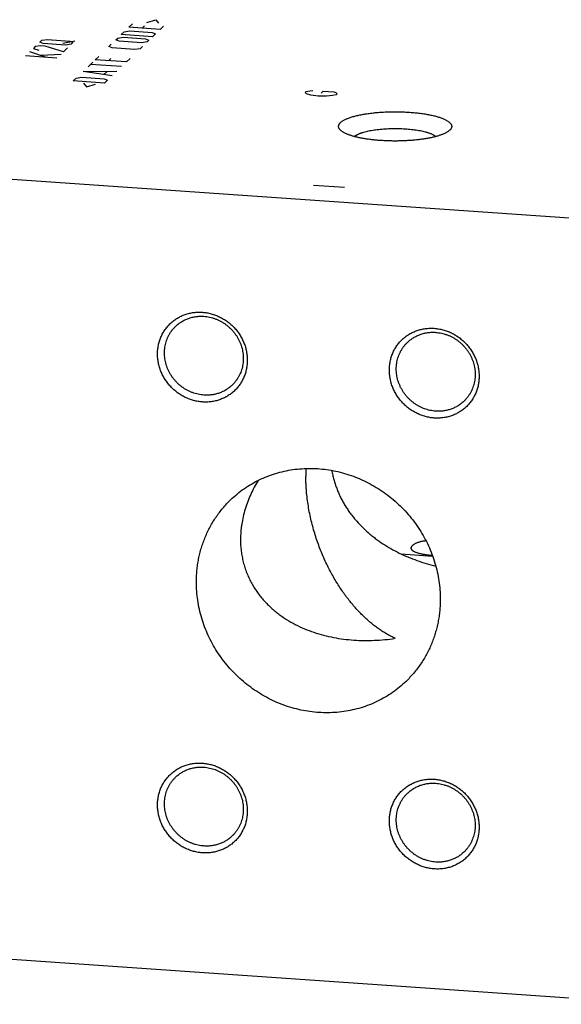
# Model space of a CAD drawing. Units: inches. Extents: x 0.3 to 21.7, y 0.3 to 16.7.
# Drawn here: x 10.1 to 12.7, y 5.7 to 10.6 of the extents above; entities that cross this region are included whole.
import ezdxf

# ---------------------------------------------------------------- set-up
doc = ezdxf.new("R2010")
doc.units = ezdxf.units.IN
doc.header["$LTSCALE"] = 1.21
doc.header["$MEASUREMENT"] = 0
doc.layers.get('0').update_dxf_attribs({"linetype": 'CONTINUOUS'})

msp = doc.modelspace()

# ---------------------------------------------------------------- linework, layer by layer
at = {"color": 4, "linetype": 'CONTINUOUS'}
for p, q in [((10.6839, 10.5841), (10.7291, 10.5973)), ((10.7291, 10.5973), (10.7427, 10.58)), ((10.5579, 10.5234), (10.5727, 10.5377)), ((10.5727, 10.5377), (10.6007, 10.5419)), ((10.5954, 10.5596), (10.6131, 10.5767)), ((10.7499, 10.5489), (10.5954, 10.5596)), ((10.6007, 10.5419), (10.7111, 10.5342)), ((10.6735, 10.5664), (10.6616, 10.555)), ((10.7111, 10.5342), (10.7273, 10.527)), ((10.7499, 10.5489), (10.7677, 10.566)), ((10.1553, 10.4865), (10.1642, 10.4951)), ((10.1715, 10.4793), (10.1553, 10.4865)), ((10.1642, 10.4951), (10.1922, 10.4993)), ((10.1922, 10.4993), (10.3026, 10.4916)), ((10.2687, 10.4817), (10.3276, 10.4929)), ((10.3026, 10.4916), (10.3187, 10.4844)), ((10.5313, 10.4977), (10.5402, 10.5063)), ((10.5475, 10.4905), (10.5313, 10.4977)), ((10.5402, 10.5063), (10.5682, 10.5105)), ((10.6579, 10.4828), (10.5475, 10.4905)), ((10.7125, 10.5127), (10.5579, 10.5234)), ((10.5682, 10.5105), (10.6786, 10.5028)), ((10.6859, 10.487), (10.6579, 10.4828)), ((10.6786, 10.5028), (10.6947, 10.4956)), ((10.6947, 10.4956), (10.6859, 10.487)), ((10.7273, 10.527), (10.7125, 10.5127)), ((10.1874, 10.4108), (10.105, 10.4379)), ((10.1317, 10.4637), (10.1228, 10.4551)), ((10.1228, 10.4551), (10.15, 10.4471)), ((10.1596, 10.4678), (10.1317, 10.4637)), ((10.1817, 10.4663), (10.1596, 10.4678)), ((10.2819, 10.4716), (10.1715, 10.4793)), ((10.2714, 10.4387), (10.1817, 10.4663)), ((10.2921, 10.4587), (10.2714, 10.4387)), ((10.3099, 10.4758), (10.2819, 10.4716)), ((10.3187, 10.4844), (10.3099, 10.4758)), ((10.4968, 10.4644), (10.5086, 10.4758)), ((10.513, 10.4571), (10.4968, 10.4644)), ((10.6234, 10.4495), (10.513, 10.4571)), ((10.6513, 10.4537), (10.6234, 10.4495)), ((10.6632, 10.4651), (10.6513, 10.4537)), ((10.2389, 10.4072), (10.0843, 10.4179)), ((10.1594, 10.4219), (10.2596, 10.4272)), ((10.4288, 10.3987), (10.4465, 10.4158)), ((10.5833, 10.3879), (10.4288, 10.3987)), ((10.5068, 10.4055), (10.495, 10.3941)), ((10.5833, 10.3879), (10.6011, 10.4051)), ((10.3696, 10.3415), (10.536, 10.3422)), ((10.5123, 10.3194), (10.3696, 10.3415)), ((10.3933, 10.3644), (10.4169, 10.3872)), ((10.5597, 10.3651), (10.4051, 10.3758)), ((10.4721, 10.3262), (10.4879, 10.3415)), ((10.3203, 10.2939), (10.3351, 10.3082)), ((10.4749, 10.2832), (10.3203, 10.2939)), ((10.3351, 10.3082), (10.3631, 10.3124)), ((10.3631, 10.3124), (10.4735, 10.3047)), ((10.4735, 10.3047), (10.4896, 10.2975)), ((10.4896, 10.2975), (10.4749, 10.2832)), ((10.3713, 10.2822), (10.385, 10.2649)), ((10.385, 10.2649), (10.4302, 10.2781)), ((11.4676, 10.2361), (11.4728, 10.2411)), ((11.4728, 10.2411), (11.4909, 10.2452)), ((11.4909, 10.2452), (11.5063, 10.2468)), ((11.5475, 10.2333), (11.5578, 10.2433)), ((11.5578, 10.2433), (11.6094, 10.2397)), ((11.4753, 10.2302), (11.4676, 10.2361)), ((11.4959, 10.2234), (11.4753, 10.2302)), ((11.532, 10.2183), (11.4959, 10.2234)), ((11.5732, 10.2181), (11.532, 10.2183)), ((11.6041, 10.2213), (11.5732, 10.2181)), ((11.6222, 10.2254), (11.6041, 10.2213)), ((11.6094, 10.2397), (11.6197, 10.2363)), ((11.6197, 10.2363), (11.6274, 10.2304)), ((11.6274, 10.2304), (11.6222, 10.2254)), ((11.5092, 9.7783), (11.6637, 9.7675))]:
    msp.add_line(p, q, dxfattribs=at)
at = {"color": 7, "linetype": 'CONTINUOUS'}
for p, q in [((12.184, 10.0501), (12.1833, 10.0494)), ((6.5829, 10.0449), (13.2237, 9.5843)), ((11.9432, 7.9516), (12.0992, 7.9408)), ((11.9973, 7.9707), (11.9937, 7.9777)), ((13.2237, 5.7206), (6.5829, 6.1812))]:
    msp.add_line(p, q, dxfattribs=at)
msp.add_arc((12.2737, 8.3352), 0.8021, 177.1931, 180.0077, dxfattribs=at)
for points, knots in [([(11.6431, 10.0876), (11.6443, 10.0888), (11.647, 10.0911), (11.6516, 10.0945), (11.6567, 10.0978), (11.6625, 10.101), (11.6689, 10.1041), (11.6759, 10.1072), (11.6834, 10.1102), (11.6915, 10.113), (11.7001, 10.1158), (11.7093, 10.1184), (11.7189, 10.121), (11.729, 10.1234), (11.7396, 10.1256), (11.7505, 10.1278), (11.7619, 10.1298), (11.7736, 10.1316), (11.7857, 10.1333), (11.8023, 10.1354), (11.8238, 10.1376), (11.8501, 10.1395), (11.8771, 10.1408), (11.9044, 10.1414), (11.9318, 10.1412), (11.959, 10.1404), (11.9858, 10.1389), (12.0119, 10.1368), (12.033, 10.1344), (12.0494, 10.1322), (12.0613, 10.1304), (12.0728, 10.1285), (12.0839, 10.1264), (12.0945, 10.1241), (12.1048, 10.1218), (12.1146, 10.1193), (12.1239, 10.1167), (12.1327, 10.114), (12.141, 10.1111), (12.1487, 10.1082), (12.1559, 10.1052), (12.1625, 10.102), (12.1684, 10.0989), (12.1738, 10.0956), (12.1786, 10.0923), (12.1827, 10.0889), (12.1862, 10.0854), (12.189, 10.0819), (12.1908, 10.0789), (12.192, 10.0765), (12.1926, 10.0748), (12.1931, 10.073), (12.1934, 10.0712), (12.1935, 10.0694), (12.1935, 10.0676), (12.1933, 10.0658), (12.1929, 10.0641), (12.1924, 10.0623), (12.1914, 10.0599), (12.1898, 10.0569), (12.1872, 10.0534), (12.1851, 10.0512), (12.184, 10.0501)], [0, 0, 0, 0, 0.008574, 0.017923, 0.028075, 0.03905, 0.050854, 0.063485, 0.076935, 0.091188, 0.106227, 0.122027, 0.138561, 0.1558, 0.17371, 0.192256, 0.2114, 0.231102, 0.251321, 0.272012, 0.314631, 0.358587, 0.403488, 0.448935, 0.494517, 0.539827, 0.584457, 0.62801, 0.6701, 0.690481, 0.71036, 0.729694, 0.748444, 0.76657, 0.784036, 0.800809, 0.816857, 0.832152, 0.84667, 0.860389, 0.873294, 0.885375, 0.896626, 0.907051, 0.916665, 0.925493, 0.933577, 0.940982, 0.947798, 0.951024, 0.954151, 0.957199, 0.960192, 0.963151, 0.966102, 0.96907, 0.972078, 0.975151, 0.978309, 0.984953, 0.99215, 1, 1, 1, 1]), ([(11.6438, 10.0494), (11.6429, 10.0501), (11.6414, 10.0517), (11.6394, 10.054), (11.6376, 10.0564), (11.6362, 10.0588), (11.635, 10.0612), (11.6342, 10.0636), (11.6337, 10.066), (11.6335, 10.0685), (11.6336, 10.0709), (11.634, 10.0733), (11.6348, 10.0757), (11.6358, 10.0782), (11.6372, 10.0806), (11.6388, 10.0829), (11.6408, 10.0853), (11.6423, 10.0868), (11.6431, 10.0876)], [0, 0, 0, 0, 0.074962, 0.145567, 0.212159, 0.275162, 0.335097, 0.392581, 0.448328, 0.503122, 0.557797, 0.61319, 0.670106, 0.729277, 0.791351, 0.856878, 0.926312, 1, 1, 1, 1]), ([(12.1833, 10.0494), (12.1822, 10.0484), (12.18, 10.0465), (12.1762, 10.0437), (12.1721, 10.041), (12.1675, 10.0383), (12.1625, 10.0356), (12.1571, 10.033), (12.1513, 10.0305), (12.1451, 10.0281), (12.1385, 10.0257), (12.1316, 10.0233), (12.1243, 10.0211), (12.1167, 10.0189), (12.1087, 10.0168), (12.0974, 10.0141), (12.0826, 10.0109), (12.064, 10.0076), (12.0444, 10.0047), (12.0239, 10.0021), (12.0027, 10), (11.9809, 9.9984), (11.9587, 9.9972), (11.9362, 9.9965), (11.9135, 9.9963), (11.8908, 9.9965), (11.8683, 9.9972), (11.8461, 9.9984), (11.8243, 10), (11.8031, 10.0021), (11.7827, 10.0047), (11.763, 10.0076), (11.7444, 10.0109), (11.7296, 10.0141), (11.7184, 10.0168), (11.7104, 10.0189), (11.7027, 10.0211), (11.6954, 10.0233), (11.6885, 10.0257), (11.6819, 10.0281), (11.6757, 10.0305), (11.6699, 10.033), (11.6645, 10.0356), (11.6595, 10.0383), (11.6549, 10.041), (11.6508, 10.0437), (11.6471, 10.0465), (11.6448, 10.0484), (11.6438, 10.0494)], [0, 0, 0, 0, 0.007741, 0.016055, 0.024961, 0.034472, 0.044596, 0.055333, 0.066681, 0.078635, 0.091187, 0.104325, 0.118035, 0.132304, 0.147113, 0.162445, 0.194594, 0.228576, 0.264198, 0.301254, 0.339522, 0.378772, 0.418767, 0.45926, 0.500003, 0.540747, 0.58124, 0.621234, 0.660484, 0.698752, 0.735808, 0.77143, 0.805411, 0.837559, 0.852891, 0.8677, 0.881968, 0.895679, 0.908816, 0.921367, 0.933321, 0.944669, 0.955406, 0.965529, 0.97504, 0.983946, 0.99226, 1, 1, 1, 1]), ([(12.1149, 10.0185), (12.114, 10.0192), (12.1122, 10.0206), (12.1092, 10.0226), (12.1059, 10.0246), (12.1024, 10.0266), (12.0985, 10.0285), (12.0943, 10.0303), (12.0899, 10.0322), (12.0852, 10.034), (12.0802, 10.0357), (12.0749, 10.0374), (12.0694, 10.039), (12.0616, 10.0411), (12.0513, 10.0436), (12.0382, 10.0463), (12.0244, 10.0487), (12.0099, 10.0508), (11.9948, 10.0526), (11.9791, 10.0541), (11.9631, 10.0553), (11.9467, 10.0562), (11.9302, 10.0567), (11.9135, 10.0568), (11.8968, 10.0567), (11.8803, 10.0561), (11.8639, 10.0553), (11.8479, 10.0541), (11.8322, 10.0526), (11.8171, 10.0508), (11.8026, 10.0487), (11.7888, 10.0463), (11.7757, 10.0436), (11.7635, 10.0407), (11.754, 10.038), (11.7468, 10.0357), (11.7418, 10.0339), (11.7371, 10.0322), (11.7327, 10.0303), (11.7285, 10.0285), (11.7246, 10.0265), (11.7211, 10.0246), (11.7178, 10.0226), (11.7148, 10.0206), (11.713, 10.0192), (11.7121, 10.0185)], [0, 0, 0, 0, 0.00808, 0.016728, 0.025955, 0.035771, 0.046178, 0.057174, 0.068757, 0.080918, 0.093648, 0.106936, 0.120768, 0.135129, 0.165369, 0.197508, 0.231377, 0.266792, 0.303557, 0.341463, 0.380292, 0.41982, 0.459816, 0.500047, 0.540278, 0.580273, 0.619799, 0.658625, 0.696526, 0.733286, 0.768696, 0.802559, 0.834691, 0.864923, 0.893107, 0.906391, 0.919117, 0.931274, 0.942851, 0.953844, 0.964246, 0.974057, 0.98328, 0.991923, 1, 1, 1, 1]), ([(10.9596, 8.7039), (10.9523, 8.7045), (10.9377, 8.7062), (10.9161, 8.7109), (10.8949, 8.7177), (10.8744, 8.7265), (10.8546, 8.7372), (10.8359, 8.7497), (10.8184, 8.7639), (10.8022, 8.7797), (10.7876, 8.7969), (10.7745, 8.8153), (10.7633, 8.8348), (10.754, 8.8552), (10.7466, 8.8762), (10.7413, 8.8978), (10.7381, 8.9196), (10.737, 8.9415), (10.7381, 8.9632), (10.7413, 8.9846), (10.7466, 9.0054), (10.7539, 9.0255), (10.7633, 9.0446), (10.7745, 9.0625), (10.7875, 9.0792), (10.8022, 9.0944), (10.8184, 9.1079), (10.836, 9.1197), (10.8547, 9.1296), (10.8744, 9.1376), (10.895, 9.1435), (10.9162, 9.1474), (10.9378, 9.1491), (10.9523, 9.1488), (10.9596, 9.1483)], [0, 0, 0, 0, 0.031403, 0.06301, 0.094807, 0.126773, 0.158881, 0.191097, 0.223385, 0.255706, 0.28802, 0.320287, 0.352469, 0.38453, 0.41644, 0.448172, 0.479708, 0.511036, 0.542152, 0.57306, 0.603772, 0.634308, 0.664695, 0.694968, 0.725163, 0.755323, 0.785491, 0.81571, 0.846018, 0.876455, 0.90705, 0.937829, 0.968809, 1, 1, 1, 1]), ([(10.8265, 9.0784), (10.831, 9.0828), (10.8405, 9.0911), (10.8561, 9.1019), (10.8728, 9.111), (10.8905, 9.1183), (10.9089, 9.1238), (10.9279, 9.1273), (10.9473, 9.1289), (10.9603, 9.1287), (10.9668, 9.1282)], [0, 0, 0, 0, 0.123317, 0.246817, 0.370675, 0.49505, 0.620077, 0.745867, 0.872493, 1, 1, 1, 1]), ([(10.9596, 9.1483), (10.9668, 9.1478), (10.9814, 9.146), (11.003, 9.1413), (11.0242, 9.1345), (11.0448, 9.1258), (11.0645, 9.1151), (11.0832, 9.1025), (11.1007, 9.0883), (11.1169, 9.0725), (11.1316, 9.0554), (11.1446, 9.0369), (11.1558, 9.0174), (11.1651, 8.9971), (11.1725, 8.976), (11.1778, 8.9545), (11.181, 8.9326), (11.1821, 8.9108), (11.181, 8.889), (11.1778, 8.8676), (11.1725, 8.8468), (11.1652, 8.8267), (11.1558, 8.8076), (11.1446, 8.7897), (11.1316, 8.773), (11.1169, 8.7579), (11.1007, 8.7443), (11.0832, 8.7325), (11.0644, 8.7226), (11.0447, 8.7146), (11.0241, 8.7087), (11.0029, 8.7048), (10.9813, 8.7031), (10.9668, 8.7034), (10.9596, 8.7039)], [0, 0, 0, 0, 0.031403, 0.06301, 0.094807, 0.126773, 0.158881, 0.191097, 0.223385, 0.255706, 0.28802, 0.320287, 0.352469, 0.38453, 0.41644, 0.448172, 0.479708, 0.511036, 0.542152, 0.57306, 0.603772, 0.634308, 0.664695, 0.694968, 0.725163, 0.755323, 0.785491, 0.81571, 0.846018, 0.876455, 0.90705, 0.937829, 0.968809, 1, 1, 1, 1]), ([(10.9668, 9.1282), (10.9716, 9.1279), (10.9811, 9.1269), (10.9953, 9.1243), (11.0093, 9.1208), (11.0231, 9.1162), (11.0366, 9.1107), (11.0497, 9.1042), (11.0624, 9.0968), (11.0746, 9.0885), (11.0862, 9.0794), (11.0972, 9.0695), (11.1074, 9.0589), (11.1169, 9.0476), (11.1257, 9.0357), (11.1335, 9.0232), (11.1405, 9.0103), (11.1466, 8.997), (11.1517, 8.9833), (11.1558, 8.9693), (11.1589, 8.9552), (11.1609, 8.9409), (11.162, 8.9266), (11.162, 8.9124), (11.1609, 8.8982), (11.1588, 8.8842), (11.1557, 8.8705), (11.1516, 8.8571), (11.1473, 8.8463), (11.1434, 8.8379), (11.1392, 8.8297), (11.1334, 8.8197), (11.1268, 8.8102), (11.1212, 8.803), (11.1152, 8.796), (11.1104, 8.791), (11.1071, 8.7878)], [0, 0, 0, 0, 0.031144, 0.062443, 0.093887, 0.12547, 0.157177, 0.188995, 0.220907, 0.252893, 0.284934, 0.317008, 0.349093, 0.381168, 0.413209, 0.445197, 0.47711, 0.508929, 0.540639, 0.572223, 0.603671, 0.634971, 0.666118, 0.697109, 0.727943, 0.758624, 0.789159, 0.819557, 0.849832, 0.864931, 0.880005, 0.910083, 0.940093, 0.955081, 0.970061, 1, 1, 1, 1]), ([(10.9668, 8.738), (10.962, 8.7383), (10.9525, 8.7393), (10.9383, 8.7419), (10.9243, 8.7455), (10.9105, 8.75), (10.897, 8.7556), (10.8839, 8.7621), (10.8712, 8.7695), (10.859, 8.7777), (10.8474, 8.7869), (10.8364, 8.7967), (10.8262, 8.8074), (10.8167, 8.8186), (10.8079, 8.8305), (10.8001, 8.843), (10.7931, 8.8559), (10.787, 8.8693), (10.7819, 8.8829), (10.7778, 8.8969), (10.7747, 8.911), (10.7727, 8.9253), (10.7716, 8.9396), (10.7716, 8.9539), (10.7727, 8.968), (10.7748, 8.982), (10.7779, 8.9957), (10.782, 9.0091), (10.7863, 9.0199), (10.7902, 9.0283), (10.7944, 9.0366), (10.8002, 9.0465), (10.8068, 9.056), (10.8124, 9.0632), (10.8184, 9.0702), (10.8232, 9.0752), (10.8265, 9.0784)], [0, 0, 0, 0, 0.031144, 0.062443, 0.093887, 0.12547, 0.157177, 0.188995, 0.220907, 0.252893, 0.284934, 0.317008, 0.349093, 0.381168, 0.413209, 0.445197, 0.47711, 0.508929, 0.540639, 0.572223, 0.603671, 0.634971, 0.666118, 0.697109, 0.727943, 0.758624, 0.789159, 0.819557, 0.849832, 0.864931, 0.880005, 0.910083, 0.940093, 0.955081, 0.970061, 1, 1, 1, 1]), ([(12.1071, 8.6244), (12.0998, 8.6249), (12.0852, 8.6266), (12.0636, 8.6313), (12.0424, 8.6381), (12.0219, 8.6469), (12.0021, 8.6576), (11.9834, 8.6701), (11.9659, 8.6843), (11.9497, 8.7001), (11.9351, 8.7173), (11.9221, 8.7357), (11.9108, 8.7552), (11.9015, 8.7756), (11.8942, 8.7966), (11.8888, 8.8182), (11.8856, 8.84), (11.8846, 8.8619), (11.8856, 8.8836), (11.8888, 8.905), (11.8941, 8.9258), (11.9015, 8.9459), (11.9108, 8.965), (11.922, 8.983), (11.9351, 8.9996), (11.9497, 9.0148), (11.9659, 9.0283), (11.9835, 9.0401), (12.0022, 9.0501), (12.022, 9.058), (12.0425, 9.064), (12.0637, 9.0678), (12.0853, 9.0695), (12.0998, 9.0692), (12.1071, 9.0687)], [0, 0, 0, 0, 0.031403, 0.06301, 0.094807, 0.126773, 0.158881, 0.191097, 0.223385, 0.255706, 0.28802, 0.320287, 0.352469, 0.38453, 0.41644, 0.448172, 0.479708, 0.511036, 0.542152, 0.57306, 0.603772, 0.634308, 0.664695, 0.694968, 0.725163, 0.755323, 0.785491, 0.81571, 0.846018, 0.876455, 0.90705, 0.937829, 0.968809, 1, 1, 1, 1]), ([(11.974, 8.9988), (11.9785, 9.0032), (11.9881, 9.0115), (12.0037, 9.0223), (12.0204, 9.0314), (12.038, 9.0388), (12.0564, 9.0442), (12.0754, 9.0478), (12.0948, 9.0494), (12.1078, 9.0491), (12.1143, 9.0486)], [0, 0, 0, 0, 0.123317, 0.246817, 0.370675, 0.49505, 0.620077, 0.745867, 0.872493, 1, 1, 1, 1]), ([(12.1071, 9.0687), (12.1144, 9.0682), (12.129, 9.0665), (12.1505, 9.0617), (12.1717, 9.055), (12.1923, 9.0462), (12.212, 9.0355), (12.2307, 9.023), (12.2482, 9.0087), (12.2644, 8.993), (12.2791, 8.9758), (12.2921, 8.9573), (12.3033, 8.9379), (12.3126, 8.9175), (12.32, 8.8964), (12.3253, 8.8749), (12.3285, 8.8531), (12.3296, 8.8312), (12.3285, 8.8094), (12.3253, 8.788), (12.32, 8.7672), (12.3127, 8.7472), (12.3033, 8.7281), (12.2921, 8.7101), (12.2791, 8.6934), (12.2644, 8.6783), (12.2482, 8.6647), (12.2307, 8.6529), (12.2119, 8.643), (12.1922, 8.635), (12.1716, 8.6291), (12.1504, 8.6253), (12.1288, 8.6236), (12.1143, 8.6239), (12.1071, 8.6244)], [0, 0, 0, 0, 0.031403, 0.06301, 0.094807, 0.126773, 0.158881, 0.191097, 0.223385, 0.255706, 0.28802, 0.320287, 0.352469, 0.38453, 0.41644, 0.448172, 0.479708, 0.511036, 0.542152, 0.57306, 0.603772, 0.634308, 0.664695, 0.694968, 0.725163, 0.755323, 0.785491, 0.81571, 0.846018, 0.876455, 0.90705, 0.937829, 0.968809, 1, 1, 1, 1]), ([(12.1143, 9.0486), (12.1191, 9.0483), (12.1286, 9.0473), (12.1428, 9.0448), (12.1568, 9.0412), (12.1706, 9.0366), (12.1841, 9.0311), (12.1973, 9.0246), (12.2099, 9.0172), (12.2221, 9.0089), (12.2337, 8.9998), (12.2447, 8.9899), (12.255, 8.9793), (12.2645, 8.968), (12.2732, 8.9561), (12.2811, 8.9436), (12.288, 8.9307), (12.2941, 8.9174), (12.2992, 8.9037), (12.3033, 8.8898), (12.3064, 8.8756), (12.3084, 8.8613), (12.3095, 8.847), (12.3095, 8.8328), (12.3084, 8.8186), (12.3063, 8.8046), (12.3032, 8.7909), (12.2991, 8.7775), (12.2949, 8.7667), (12.291, 8.7583), (12.2868, 8.7501), (12.2809, 8.7401), (12.2744, 8.7306), (12.2687, 8.7234), (12.2627, 8.7164), (12.258, 8.7114), (12.2547, 8.7082)], [0, 0, 0, 0, 0.031144, 0.062443, 0.093887, 0.12547, 0.157177, 0.188995, 0.220907, 0.252893, 0.284934, 0.317008, 0.349093, 0.381168, 0.413209, 0.445197, 0.47711, 0.508929, 0.540639, 0.572223, 0.603671, 0.634971, 0.666118, 0.697109, 0.727943, 0.758624, 0.789159, 0.819557, 0.849832, 0.864931, 0.880005, 0.910083, 0.940093, 0.955081, 0.970061, 1, 1, 1, 1]), ([(12.1143, 8.6584), (12.1096, 8.6587), (12.1, 8.6598), (12.0858, 8.6623), (12.0718, 8.6659), (12.058, 8.6704), (12.0445, 8.676), (12.0314, 8.6825), (12.0187, 8.6899), (12.0065, 8.6982), (11.9949, 8.7073), (11.984, 8.7172), (11.9737, 8.7278), (11.9642, 8.7391), (11.9555, 8.751), (11.9476, 8.7634), (11.9406, 8.7763), (11.9346, 8.7897), (11.9295, 8.8034), (11.9254, 8.8173), (11.9223, 8.8315), (11.9202, 8.8457), (11.9192, 8.86), (11.9192, 8.8743), (11.9202, 8.8884), (11.9223, 8.9024), (11.9254, 8.9161), (11.9295, 8.9295), (11.9338, 8.9403), (11.9377, 8.9488), (11.9419, 8.957), (11.9477, 8.9669), (11.9543, 8.9764), (11.96, 8.9836), (11.9659, 8.9906), (11.9707, 8.9956), (11.974, 8.9988)], [0, 0, 0, 0, 0.031144, 0.062443, 0.093887, 0.12547, 0.157177, 0.188995, 0.220907, 0.252893, 0.284934, 0.317008, 0.349093, 0.381168, 0.413209, 0.445197, 0.47711, 0.508929, 0.540639, 0.572223, 0.603671, 0.634971, 0.666118, 0.697109, 0.727943, 0.758624, 0.789159, 0.819557, 0.849832, 0.864931, 0.880005, 0.910083, 0.940093, 0.955081, 0.970061, 1, 1, 1, 1]), ([(11.1071, 8.7878), (11.1026, 8.7834), (11.0931, 8.7752), (11.0775, 8.7643), (11.0608, 8.7552), (11.0431, 8.7479), (11.0247, 8.7424), (11.0057, 8.7389), (10.9863, 8.7373), (10.9733, 8.7375), (10.9668, 8.738)], [0, 0, 0, 0, 0.123317, 0.246817, 0.370675, 0.49505, 0.620077, 0.745867, 0.872493, 1, 1, 1, 1]), ([(12.2547, 8.7082), (12.2501, 8.7039), (12.2406, 8.6956), (12.225, 8.6848), (12.2083, 8.6756), (12.1906, 8.6683), (12.1722, 8.6628), (12.1532, 8.6593), (12.1338, 8.6577), (12.1208, 8.658), (12.1143, 8.6584)], [0, 0, 0, 0, 0.123317, 0.246817, 0.370675, 0.49505, 0.620077, 0.745867, 0.872493, 1, 1, 1, 1]), ([(11.0991, 8.2192), (11.1095, 8.2293), (11.131, 8.2485), (11.1655, 8.2747), (11.2021, 8.2981), (11.2405, 8.3186), (11.2805, 8.3361), (11.3218, 8.3504), (11.3644, 8.3616), (11.4078, 8.3695), (11.452, 8.3741), (11.4966, 8.3754), (11.5414, 8.3734), (11.5861, 8.368), (11.6306, 8.3593), (11.6745, 8.3474), (11.7176, 8.3324), (11.7598, 8.3142), (11.8007, 8.2931), (11.8401, 8.269), (11.8778, 8.2423), (11.9136, 8.2129), (11.9474, 8.1811), (11.9788, 8.147), (12.0078, 8.1109), (12.0342, 8.0729), (12.0579, 8.0332), (12.0787, 7.9921), (12.0965, 7.9497), (12.1111, 7.9064), (12.1226, 7.8623), (12.1309, 7.8177), (12.1359, 7.7728), (12.137, 7.7428), (12.137, 7.7278)], [0, 0, 0, 0, 0.029942, 0.059909, 0.089924, 0.12001, 0.150188, 0.180475, 0.21089, 0.241444, 0.272147, 0.303007, 0.334026, 0.365203, 0.396535, 0.428014, 0.45963, 0.49137, 0.523218, 0.555155, 0.587163, 0.61922, 0.651304, 0.683392, 0.715461, 0.747489, 0.779454, 0.811336, 0.843116, 0.874778, 0.906307, 0.937692, 0.968925, 1, 1, 1, 1]), ([(11.5999, 8.3648), (11.6012, 8.3572), (11.6042, 8.3421), (11.6098, 8.3198), (11.6164, 8.2979), (11.624, 8.2763), (11.6325, 8.2552), (11.6419, 8.2345), (11.6522, 8.2143), (11.6634, 8.1947), (11.6754, 8.1755), (11.6882, 8.1569), (11.7017, 8.1389), (11.7208, 8.1156), (11.7463, 8.0878), (11.7739, 8.0619), (11.7972, 8.0424), (11.8212, 8.0236), (11.8527, 8.0015), (11.8924, 7.9773), (11.9339, 7.9553), (11.9771, 7.9357), (12.0217, 7.9183), (12.0676, 7.9033), (12.0989, 7.8949), (12.1146, 7.8911)], [0, 0, 0, 0, 0.031181, 0.062236, 0.093173, 0.124001, 0.154731, 0.185378, 0.215954, 0.246476, 0.276959, 0.307419, 0.337873, 0.368338, 0.429357, 0.490619, 0.521385, 0.552257, 0.614365, 0.677049, 0.740382, 0.8044, 0.869088, 0.934353, 1, 1, 1, 1]), ([(11.235, 8.3151), (11.2284, 8.304), (11.2156, 8.2814), (11.1984, 8.2465), (11.1834, 8.2105), (11.1708, 8.1737), (11.1608, 8.1363), (11.1547, 8.1047), (11.1513, 8.0794), (11.1488, 8.0542), (11.1481, 8.0352), (11.1481, 8.0226)], [0, 0, 0, 0, 0.125844, 0.251885, 0.377936, 0.503777, 0.629162, 0.75383, 0.815823, 0.877539, 1, 1, 1, 1]), ([(11.9135, 7.5333), (11.9072, 7.5361), (11.8978, 7.5406), (11.8855, 7.547), (11.873, 7.5539), (11.8574, 7.5631), (11.8388, 7.5752), (11.8204, 7.5884), (11.802, 7.6026), (11.7837, 7.6179), (11.7655, 7.6343), (11.7475, 7.6517), (11.7296, 7.6702), (11.712, 7.6898), (11.6946, 7.7105), (11.6774, 7.7323), (11.6605, 7.7551), (11.6439, 7.7791), (11.6277, 7.8043), (11.6119, 7.8305), (11.5966, 7.8579), (11.5818, 7.8864), (11.5675, 7.916), (11.5539, 7.9468), (11.541, 7.9786), (11.5289, 8.0114), (11.5177, 8.0452), (11.5075, 8.0799), (11.4983, 8.1153), (11.4903, 8.1514), (11.4837, 8.188), (11.4783, 8.2249), (11.4751, 8.2557), (11.4733, 8.2803), (11.4723, 8.2987), (11.4717, 8.3169), (11.4716, 8.329), (11.4716, 8.3351)], [0, 0, 0, 0, 0.021541, 0.032488, 0.043562, 0.066102, 0.089181, 0.112824, 0.137052, 0.161889, 0.187355, 0.213469, 0.240252, 0.267722, 0.295896, 0.324793, 0.354427, 0.384814, 0.415965, 0.447891, 0.480597, 0.514085, 0.548351, 0.583381, 0.619152, 0.655629, 0.692759, 0.730472, 0.768675, 0.807252, 0.846059, 0.884932, 0.923681, 0.942947, 0.962106, 0.981133, 1, 1, 1, 1]), ([(10.9296, 7.8116), (10.9296, 7.8212), (10.9301, 7.8405), (10.9322, 7.8692), (10.9356, 7.8978), (10.9405, 7.926), (10.9467, 7.9539), (10.9542, 7.9814), (10.9631, 8.0084), (10.9734, 8.0348), (10.9849, 8.0606), (10.9976, 8.0857), (11.0116, 8.1102), (11.0268, 8.1338), (11.0432, 8.1566), (11.0607, 8.1785), (11.0793, 8.1994), (11.0924, 8.2128), (11.0991, 8.2192)], [0, 0, 0, 0, 0.063777, 0.127345, 0.190702, 0.253856, 0.316813, 0.379582, 0.442173, 0.504599, 0.566874, 0.629012, 0.691032, 0.75295, 0.814785, 0.876559, 0.93829, 1, 1, 1, 1]), ([(11.1481, 8.0226), (11.148, 8.013), (11.1486, 7.9939), (11.1512, 7.9656), (11.1556, 7.9378), (11.1615, 7.9106), (11.1691, 7.8841), (11.1782, 7.8585), (11.1888, 7.8337), (11.2007, 7.8098), (11.2139, 7.7869), (11.2283, 7.7651), (11.2438, 7.7442), (11.2602, 7.7244), (11.2776, 7.7056), (11.2958, 7.6878), (11.3148, 7.671), (11.3346, 7.6553), (11.3549, 7.6405), (11.3829, 7.6221), (11.4191, 7.6014), (11.4645, 7.5802), (11.5113, 7.5626), (11.5594, 7.5482), (11.6085, 7.5371), (11.6584, 7.5291), (11.692, 7.5258), (11.7089, 7.5246)], [0, 0, 0, 0, 0.034639, 0.068936, 0.102872, 0.136436, 0.169627, 0.202451, 0.234922, 0.267059, 0.298886, 0.330428, 0.361715, 0.392775, 0.423637, 0.454329, 0.484876, 0.515305, 0.545638, 0.575897, 0.636254, 0.696531, 0.756838, 0.817268, 0.877899, 0.938792, 1, 1, 1, 1]), ([(11.9937, 7.9777), (11.9936, 7.9782), (11.9934, 7.9791), (11.9933, 7.9807), (11.9934, 7.9822), (11.9938, 7.9842), (11.9948, 7.9869), (11.9966, 7.9899), (11.999, 7.993), (12.0022, 7.9959), (12.006, 7.9988), (12.0104, 8.0016), (12.0154, 8.0043), (12.021, 8.0068), (12.0272, 8.0091), (12.0339, 8.0112), (12.0411, 8.0131), (12.0516, 8.0154), (12.0598, 8.0166), (12.0654, 8.0172)], [0, 0, 0, 0, 0.016998, 0.033934, 0.051007, 0.068407, 0.104847, 0.144535, 0.188345, 0.236861, 0.290457, 0.349304, 0.41346, 0.482895, 0.557477, 0.637037, 0.721355, 0.810158, 1, 1, 1, 1]), ([(12.0983, 7.9425), (12.0922, 7.9432), (12.0804, 7.9445), (12.066, 7.9466), (12.0551, 7.9484), (12.0474, 7.9499), (12.0402, 7.9514), (12.0334, 7.9531), (12.027, 7.9549), (12.0212, 7.9568), (12.0158, 7.9588), (12.011, 7.9609), (12.0067, 7.9632), (12.003, 7.9655), (11.9999, 7.968), (11.9981, 7.9698), (11.9973, 7.9707)], [0, 0, 0, 0, 0.171826, 0.333894, 0.410496, 0.483778, 0.553499, 0.619439, 0.681425, 0.73932, 0.793021, 0.842499, 0.887783, 0.928977, 0.966276, 1, 1, 1, 1]), ([(11.9675, 7.3202), (11.9572, 7.3102), (11.9356, 7.2909), (11.9011, 7.2648), (11.8645, 7.2413), (11.8261, 7.2208), (11.7862, 7.2034), (11.7448, 7.189), (11.7022, 7.1778), (11.6588, 7.1699), (11.6146, 7.1653), (11.57, 7.164), (11.5252, 7.1661), (11.4805, 7.1714), (11.436, 7.1801), (11.3921, 7.192), (11.349, 7.207), (11.3068, 7.2252), (11.266, 7.2464), (11.2266, 7.2704), (11.1888, 7.2971), (11.153, 7.3265), (11.1193, 7.3583), (11.0878, 7.3924), (11.0588, 7.4285), (11.0324, 7.4665), (11.0087, 7.5062), (10.9879, 7.5473), (10.9702, 7.5897), (10.9555, 7.633), (10.944, 7.6771), (10.9357, 7.7217), (10.9307, 7.7666), (10.9296, 7.7966), (10.9296, 7.8116)], [0, 0, 0, 0, 0.029942, 0.059909, 0.089924, 0.12001, 0.150188, 0.180475, 0.21089, 0.241444, 0.272147, 0.303007, 0.334026, 0.365203, 0.396535, 0.428014, 0.45963, 0.49137, 0.523218, 0.555155, 0.587163, 0.61922, 0.651304, 0.683392, 0.715461, 0.747489, 0.779454, 0.811336, 0.843116, 0.874778, 0.906307, 0.937692, 0.968925, 1, 1, 1, 1]), ([(12.137, 7.7278), (12.137, 7.7182), (12.1366, 7.6989), (12.1345, 7.6702), (12.131, 7.6416), (12.1262, 7.6134), (12.1199, 7.5855), (12.1124, 7.558), (12.1035, 7.5311), (12.0933, 7.5046), (12.0818, 7.4788), (12.069, 7.4537), (12.055, 7.4293), (12.0398, 7.4056), (12.0234, 7.3828), (12.0059, 7.3609), (11.9873, 7.34), (11.9742, 7.3267), (11.9675, 7.3202)], [0, 0, 0, 0, 0.063777, 0.127345, 0.190702, 0.253856, 0.316813, 0.379582, 0.442173, 0.504599, 0.566874, 0.629012, 0.691032, 0.75295, 0.814785, 0.876559, 0.93829, 1, 1, 1, 1]), ([(11.7089, 7.5246), (11.7258, 7.5235), (11.7597, 7.5221), (11.8109, 7.5229), (11.8622, 7.5265), (11.8964, 7.5307), (11.9135, 7.5333)], [0, 0, 0, 0, 0.247476, 0.496546, 0.747346, 1, 1, 1, 1]), ([(10.9596, 6.4707), (10.9523, 6.4712), (10.9377, 6.473), (10.9161, 6.4777), (10.8949, 6.4845), (10.8744, 6.4932), (10.8546, 6.5039), (10.8359, 6.5165), (10.8184, 6.5307), (10.8022, 6.5465), (10.7876, 6.5636), (10.7745, 6.5821), (10.7633, 6.6016), (10.754, 6.6219), (10.7466, 6.643), (10.7413, 6.6645), (10.7381, 6.6864), (10.737, 6.7082), (10.7381, 6.73), (10.7413, 6.7514), (10.7466, 6.7722), (10.7539, 6.7923), (10.7633, 6.8114), (10.7745, 6.8293), (10.7875, 6.846), (10.8022, 6.8611), (10.8184, 6.8747), (10.836, 6.8865), (10.8547, 6.8964), (10.8744, 6.9044), (10.895, 6.9103), (10.9162, 6.9142), (10.9378, 6.9159), (10.9523, 6.9156), (10.9596, 6.9151)], [0, 0, 0, 0, 0.031403, 0.06301, 0.094807, 0.126773, 0.158881, 0.191097, 0.223385, 0.255706, 0.28802, 0.320287, 0.352469, 0.38453, 0.41644, 0.448172, 0.479708, 0.511036, 0.542152, 0.57306, 0.603772, 0.634308, 0.664695, 0.694968, 0.725163, 0.755323, 0.785491, 0.81571, 0.846018, 0.876455, 0.90705, 0.937829, 0.968809, 1, 1, 1, 1]), ([(10.8265, 6.8452), (10.831, 6.8496), (10.8405, 6.8578), (10.8561, 6.8687), (10.8728, 6.8778), (10.8905, 6.8851), (10.9089, 6.8906), (10.9279, 6.8941), (10.9473, 6.8957), (10.9603, 6.8955), (10.9668, 6.895)], [0, 0, 0, 0, 0.123317, 0.246817, 0.370675, 0.49505, 0.620077, 0.745867, 0.872493, 1, 1, 1, 1]), ([(10.9596, 6.9151), (10.9668, 6.9145), (10.9814, 6.9128), (11.003, 6.9081), (11.0242, 6.9013), (11.0448, 6.8925), (11.0645, 6.8818), (11.0832, 6.8693), (11.1007, 6.8551), (11.1169, 6.8393), (11.1316, 6.8221), (11.1446, 6.8037), (11.1558, 6.7842), (11.1651, 6.7638), (11.1725, 6.7428), (11.1778, 6.7212), (11.181, 6.6994), (11.1821, 6.6775), (11.181, 6.6558), (11.1778, 6.6344), (11.1725, 6.6136), (11.1652, 6.5935), (11.1558, 6.5744), (11.1446, 6.5565), (11.1316, 6.5398), (11.1169, 6.5246), (11.1007, 6.5111), (11.0832, 6.4993), (11.0644, 6.4894), (11.0447, 6.4814), (11.0241, 6.4755), (11.0029, 6.4716), (10.9813, 6.4699), (10.9668, 6.4702), (10.9596, 6.4707)], [0, 0, 0, 0, 0.031403, 0.06301, 0.094807, 0.126773, 0.158881, 0.191097, 0.223385, 0.255706, 0.28802, 0.320287, 0.352469, 0.38453, 0.41644, 0.448172, 0.479708, 0.511036, 0.542152, 0.57306, 0.603772, 0.634308, 0.664695, 0.694968, 0.725163, 0.755323, 0.785491, 0.81571, 0.846018, 0.876455, 0.90705, 0.937829, 0.968809, 1, 1, 1, 1]), ([(10.9668, 6.895), (10.9716, 6.8947), (10.9811, 6.8937), (10.9953, 6.8911), (11.0093, 6.8875), (11.0231, 6.883), (11.0366, 6.8774), (11.0497, 6.8709), (11.0624, 6.8635), (11.0746, 6.8553), (11.0862, 6.8461), (11.0972, 6.8363), (11.1074, 6.8256), (11.1169, 6.8144), (11.1257, 6.8025), (11.1335, 6.79), (11.1405, 6.7771), (11.1466, 6.7637), (11.1517, 6.7501), (11.1558, 6.7361), (11.1589, 6.722), (11.1609, 6.7077), (11.162, 6.6934), (11.162, 6.6791), (11.1609, 6.665), (11.1588, 6.651), (11.1557, 6.6373), (11.1516, 6.6239), (11.1473, 6.6131), (11.1434, 6.6047), (11.1392, 6.5964), (11.1334, 6.5865), (11.1268, 6.577), (11.1212, 6.5698), (11.1152, 6.5628), (11.1104, 6.5578), (11.1071, 6.5546)], [0, 0, 0, 0, 0.031144, 0.062443, 0.093887, 0.12547, 0.157177, 0.188995, 0.220907, 0.252893, 0.284934, 0.317008, 0.349093, 0.381168, 0.413209, 0.445197, 0.47711, 0.508929, 0.540639, 0.572223, 0.603671, 0.634971, 0.666118, 0.697109, 0.727943, 0.758624, 0.789159, 0.819557, 0.849832, 0.864931, 0.880005, 0.910083, 0.940093, 0.955081, 0.970061, 1, 1, 1, 1]), ([(10.9668, 6.5048), (10.962, 6.5051), (10.9525, 6.5061), (10.9383, 6.5087), (10.9243, 6.5122), (10.9105, 6.5168), (10.897, 6.5223), (10.8839, 6.5288), (10.8712, 6.5362), (10.859, 6.5445), (10.8474, 6.5536), (10.8364, 6.5635), (10.8262, 6.5741), (10.8167, 6.5854), (10.8079, 6.5973), (10.8001, 6.6098), (10.7931, 6.6227), (10.787, 6.636), (10.7819, 6.6497), (10.7778, 6.6637), (10.7747, 6.6778), (10.7727, 6.6921), (10.7716, 6.7064), (10.7716, 6.7206), (10.7727, 6.7348), (10.7748, 6.7488), (10.7779, 6.7625), (10.782, 6.7759), (10.7863, 6.7867), (10.7902, 6.7951), (10.7944, 6.8033), (10.8002, 6.8133), (10.8068, 6.8228), (10.8124, 6.83), (10.8184, 6.837), (10.8232, 6.842), (10.8265, 6.8452)], [0, 0, 0, 0, 0.031144, 0.062443, 0.093887, 0.12547, 0.157177, 0.188995, 0.220907, 0.252893, 0.284934, 0.317008, 0.349093, 0.381168, 0.413209, 0.445197, 0.47711, 0.508929, 0.540639, 0.572223, 0.603671, 0.634971, 0.666118, 0.697109, 0.727943, 0.758624, 0.789159, 0.819557, 0.849832, 0.864931, 0.880005, 0.910083, 0.940093, 0.955081, 0.970061, 1, 1, 1, 1]), ([(12.1071, 6.3911), (12.0998, 6.3917), (12.0852, 6.3934), (12.0636, 6.3981), (12.0424, 6.4049), (12.0219, 6.4137), (12.0021, 6.4244), (11.9834, 6.4369), (11.9659, 6.4511), (11.9497, 6.4669), (11.9351, 6.4841), (11.9221, 6.5025), (11.9108, 6.522), (11.9015, 6.5424), (11.8942, 6.5634), (11.8888, 6.585), (11.8856, 6.6068), (11.8846, 6.6287), (11.8856, 6.6504), (11.8888, 6.6718), (11.8941, 6.6926), (11.9015, 6.7127), (11.9108, 6.7318), (11.922, 6.7497), (11.9351, 6.7664), (11.9497, 6.7816), (11.9659, 6.7951), (11.9835, 6.8069), (12.0022, 6.8168), (12.022, 6.8248), (12.0425, 6.8307), (12.0637, 6.8346), (12.0853, 6.8363), (12.0998, 6.836), (12.1071, 6.8355)], [0, 0, 0, 0, 0.031403, 0.06301, 0.094807, 0.126773, 0.158881, 0.191097, 0.223385, 0.255706, 0.28802, 0.320287, 0.352469, 0.38453, 0.41644, 0.448172, 0.479708, 0.511036, 0.542152, 0.57306, 0.603772, 0.634308, 0.664695, 0.694968, 0.725163, 0.755323, 0.785491, 0.81571, 0.846018, 0.876455, 0.90705, 0.937829, 0.968809, 1, 1, 1, 1]), ([(12.1071, 6.8355), (12.1144, 6.835), (12.129, 6.8332), (12.1505, 6.8285), (12.1717, 6.8217), (12.1923, 6.813), (12.212, 6.8023), (12.2307, 6.7897), (12.2482, 6.7755), (12.2644, 6.7597), (12.2791, 6.7426), (12.2921, 6.7241), (12.3033, 6.7046), (12.3126, 6.6843), (12.32, 6.6632), (12.3253, 6.6417), (12.3285, 6.6198), (12.3296, 6.598), (12.3285, 6.5762), (12.3253, 6.5548), (12.32, 6.534), (12.3127, 6.5139), (12.3033, 6.4948), (12.2921, 6.4769), (12.2791, 6.4602), (12.2644, 6.445), (12.2482, 6.4315), (12.2307, 6.4197), (12.2119, 6.4098), (12.1922, 6.4018), (12.1716, 6.3959), (12.1504, 6.392), (12.1288, 6.3903), (12.1143, 6.3906), (12.1071, 6.3911)], [0, 0, 0, 0, 0.031403, 0.06301, 0.094807, 0.126773, 0.158881, 0.191097, 0.223385, 0.255706, 0.28802, 0.320287, 0.352469, 0.38453, 0.41644, 0.448172, 0.479708, 0.511036, 0.542152, 0.57306, 0.603772, 0.634308, 0.664695, 0.694968, 0.725163, 0.755323, 0.785491, 0.81571, 0.846018, 0.876455, 0.90705, 0.937829, 0.968809, 1, 1, 1, 1]), ([(11.974, 6.7656), (11.9785, 6.77), (11.9881, 6.7783), (12.0037, 6.7891), (12.0204, 6.7982), (12.038, 6.8055), (12.0564, 6.811), (12.0754, 6.8145), (12.0948, 6.8161), (12.1078, 6.8159), (12.1143, 6.8154)], [0, 0, 0, 0, 0.123317, 0.246817, 0.370675, 0.49505, 0.620077, 0.745867, 0.872493, 1, 1, 1, 1]), ([(12.1143, 6.8154), (12.1191, 6.8151), (12.1286, 6.8141), (12.1428, 6.8115), (12.1568, 6.808), (12.1706, 6.8034), (12.1841, 6.7979), (12.1973, 6.7914), (12.2099, 6.784), (12.2221, 6.7757), (12.2337, 6.7666), (12.2447, 6.7567), (12.255, 6.7461), (12.2645, 6.7348), (12.2732, 6.7229), (12.2811, 6.7104), (12.288, 6.6975), (12.2941, 6.6842), (12.2992, 6.6705), (12.3033, 6.6565), (12.3064, 6.6424), (12.3084, 6.6281), (12.3095, 6.6138), (12.3095, 6.5996), (12.3084, 6.5854), (12.3063, 6.5714), (12.3032, 6.5577), (12.2991, 6.5443), (12.2949, 6.5335), (12.291, 6.5251), (12.2868, 6.5169), (12.2809, 6.5069), (12.2744, 6.4974), (12.2687, 6.4902), (12.2627, 6.4832), (12.258, 6.4782), (12.2547, 6.475)], [0, 0, 0, 0, 0.031144, 0.062443, 0.093887, 0.12547, 0.157177, 0.188995, 0.220907, 0.252893, 0.284934, 0.317008, 0.349093, 0.381168, 0.413209, 0.445197, 0.47711, 0.508929, 0.540639, 0.572223, 0.603671, 0.634971, 0.666118, 0.697109, 0.727943, 0.758624, 0.789159, 0.819557, 0.849832, 0.864931, 0.880005, 0.910083, 0.940093, 0.955081, 0.970061, 1, 1, 1, 1]), ([(12.1143, 6.4252), (12.1096, 6.4255), (12.1, 6.4265), (12.0858, 6.4291), (12.0718, 6.4326), (12.058, 6.4372), (12.0445, 6.4428), (12.0314, 6.4493), (12.0187, 6.4567), (12.0065, 6.4649), (11.9949, 6.4741), (11.984, 6.4839), (11.9737, 6.4946), (11.9642, 6.5058), (11.9555, 6.5177), (11.9476, 6.5302), (11.9406, 6.5431), (11.9346, 6.5565), (11.9295, 6.5701), (11.9254, 6.5841), (11.9223, 6.5982), (11.9202, 6.6125), (11.9192, 6.6268), (11.9192, 6.6411), (11.9202, 6.6552), (11.9223, 6.6692), (11.9254, 6.6829), (11.9295, 6.6963), (11.9338, 6.7071), (11.9377, 6.7155), (11.9419, 6.7238), (11.9477, 6.7337), (11.9543, 6.7432), (11.96, 6.7504), (11.9659, 6.7574), (11.9707, 6.7624), (11.974, 6.7656)], [0, 0, 0, 0, 0.031144, 0.062443, 0.093887, 0.12547, 0.157177, 0.188995, 0.220907, 0.252893, 0.284934, 0.317008, 0.349093, 0.381168, 0.413209, 0.445197, 0.47711, 0.508929, 0.540639, 0.572223, 0.603671, 0.634971, 0.666118, 0.697109, 0.727943, 0.758624, 0.789159, 0.819557, 0.849832, 0.864931, 0.880005, 0.910083, 0.940093, 0.955081, 0.970061, 1, 1, 1, 1]), ([(11.1071, 6.5546), (11.1026, 6.5502), (11.0931, 6.5419), (11.0775, 6.5311), (11.0608, 6.522), (11.0431, 6.5147), (11.0247, 6.5092), (11.0057, 6.5057), (10.9863, 6.5041), (10.9733, 6.5043), (10.9668, 6.5048)], [0, 0, 0, 0, 0.123317, 0.246817, 0.370675, 0.49505, 0.620077, 0.745867, 0.872493, 1, 1, 1, 1]), ([(12.2547, 6.475), (12.2501, 6.4706), (12.2406, 6.4624), (12.225, 6.4515), (12.2083, 6.4424), (12.1906, 6.4351), (12.1722, 6.4296), (12.1532, 6.4261), (12.1338, 6.4245), (12.1208, 6.4247), (12.1143, 6.4252)], [0, 0, 0, 0, 0.123317, 0.246817, 0.370675, 0.49505, 0.620077, 0.745867, 0.872493, 1, 1, 1, 1])]:
    msp.add_open_spline(points, degree=3, knots=knots, dxfattribs=at)

doc.saveas('drawing.dxf')
